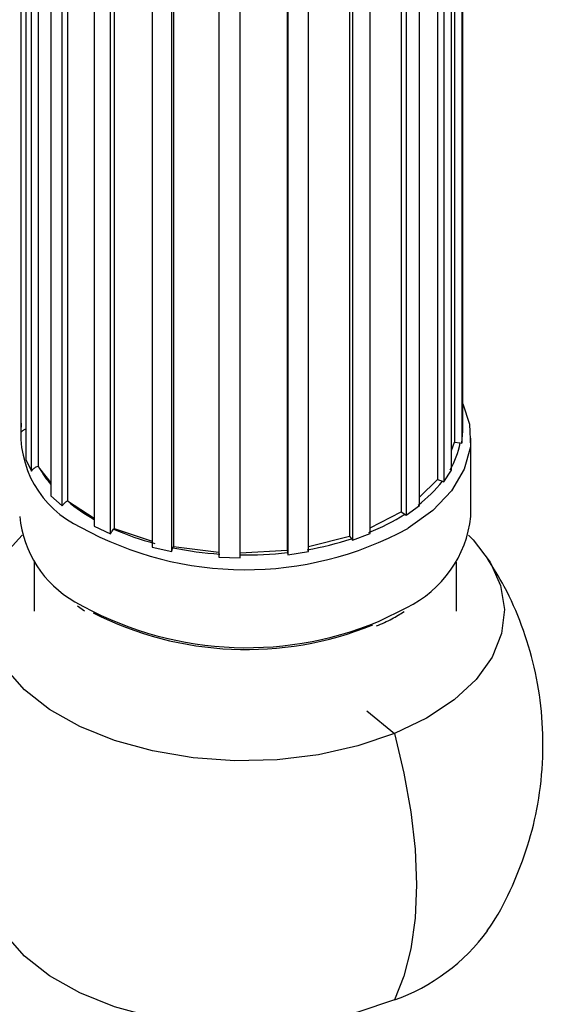
# Model space of a CAD drawing. Units: millimetres. Extents: x 25 to 2946, y 25 to 2086.
# Drawn here: x 432 to 459, y 1546 to 1598 of the extents above; entities that cross this region are included whole.
import ezdxf

# ---------------------------------------------------------------- set-up
doc = ezdxf.new("R2010")
doc.units = ezdxf.units.MM
doc.header["$LTSCALE"] = 10

msp = doc.modelspace()

# ---------------------------------------------------------------- linework, layer by layer
at = {"color": 7, "linetype": 'Continuous', "lineweight": 25}
for p, q in [((431.667, 1576.311), (431.667, 1646.548)), ((431.916, 1646.271), (431.916, 1574.895)), ((454.603, 1646.402), (454.603, 1575.738)), ((454.666, 1576.376), (454.666, 1646.467)), ((432.198, 1574.287), (432.198, 1645.958)), ((454.071, 1574.328), (454.071, 1645.859)), ((454.236, 1646.027), (454.236, 1575.789)), ((432.542, 1645.625), (432.542, 1574.534)), ((453.345, 1645.287), (453.345, 1573.847)), ((453.669, 1645.53), (453.669, 1573.733)), ((433.204, 1645.193), (433.204, 1572.991)), ((433.802, 1572.465), (433.802, 1644.802)), ((434.083, 1644.619), (434.083, 1572.732)), ((451.708, 1644.274), (451.708, 1571.989)), ((452.409, 1572.485), (452.409, 1644.675)), ((435.466, 1643.948), (435.466, 1571.414)), ((451.458, 1644.164), (451.458, 1572.158)), ((436.323, 1571.02), (436.323, 1643.611)), ((436.513, 1643.536), (436.513, 1571.293)), ((448.759, 1643.181), (448.759, 1570.888)), ((448.91, 1643.226), (448.91, 1570.678)), ((449.842, 1571.026), (449.842, 1643.506)), ((438.482, 1642.987), (438.482, 1570.314)), ((439.514, 1570.09), (439.514, 1642.767)), ((439.594, 1642.75), (439.594, 1570.358)), ((446.621, 1570.091), (446.621, 1642.727)), ((441.957, 1642.504), (441.957, 1569.8)), ((443.063, 1569.77), (443.063, 1642.428)), ((445.513, 1642.565), (445.513, 1570.163)), ((445.55, 1642.567), (445.55, 1569.925)), ((454.603, 1575.738), (454.666, 1576.376)), ((455.082, 1571.916), (455.082, 1575.999)), ((454.071, 1575.353), (454.236, 1575.789)), ((454.236, 1575.789), (454.524, 1575.753)), ((454.524, 1575.753), (454.603, 1575.738)), ((431.916, 1574.895), (432.198, 1574.287)), ((432.542, 1574.534), (432.628, 1574.421)), ((432.628, 1574.421), (433.204, 1573.665)), ((453.669, 1573.733), (454.071, 1574.328)), ((452.409, 1572.921), (453.345, 1573.847)), ((453.345, 1573.847), (453.604, 1573.759)), ((453.604, 1573.759), (453.669, 1573.733)), ((433.204, 1572.991), (433.802, 1572.465)), ((434.071, 1572.726), (434.083, 1572.732)), ((434.083, 1572.732), (435.466, 1571.837)), ((451.708, 1571.989), (452.409, 1572.485)), ((449.842, 1571.326), (451.458, 1572.158)), ((451.458, 1572.158), (451.648, 1572.034)), ((451.648, 1572.034), (451.708, 1571.989)), ((435.466, 1571.414), (436.323, 1571.02)), ((436.48, 1571.26), (436.513, 1571.293)), ((436.513, 1571.293), (438.482, 1570.629)), ((446.621, 1570.346), (448.759, 1570.888)), ((448.759, 1570.888), (448.862, 1570.753)), ((448.91, 1570.678), (449.842, 1571.026)), ((438.482, 1570.314), (439.514, 1570.09)), ((439.568, 1570.29), (439.594, 1570.358)), ((439.594, 1570.358), (441.957, 1570.061)), ((448.862, 1570.753), (448.91, 1570.678)), ((441.957, 1569.8), (443.063, 1569.77)), ((443.063, 1570.021), (445.513, 1570.163)), ((445.513, 1570.163), (445.534, 1570.04)), ((445.534, 1570.04), (445.55, 1569.925)), ((445.55, 1569.925), (446.621, 1570.091)), ((432.335, 1569.537), (432.335, 1566.979)), ((454.335, 1566.979), (454.335, 1569.537)), ((434.593, 1567.257), (434.957, 1566.999)), ((450.269, 1566.442), (451.739, 1567.178)), ((449.66, 1561.783), (451.097, 1560.602))]:
    msp.add_line(p, q, dxfattribs=at)
at = {"color": 7, "linetype": 'Continuous', "lineweight": 25, "flags": 128}
for points in [[(454.666, 1577.787), (455.014, 1576.728), (455.056, 1575.546), (454.741, 1574.378), (454.081, 1573.26), (453.093, 1572.224), (451.81, 1571.303), (451.796, 1571.295)], [(451.097, 1560.602), (449.201, 1559.959), (447.149, 1559.503), (444.996, 1559.244), (442.799, 1559.191), (440.616, 1559.345), (438.505, 1559.701), (436.522, 1560.25), (434.72, 1560.978), (433.147, 1561.865), (431.844, 1562.888), (430.846, 1564.019), (430.18, 1565.229), (429.862, 1566.485), (429.902, 1567.755), (430.299, 1569.003), (431.041, 1570.198), (431.711, 1570.941)], [(454.96, 1570.941), (455.199, 1570.697), (456.082, 1569.546), (456.632, 1568.327), (456.834, 1567.074), (456.685, 1565.818), (456.187, 1564.592), (455.353, 1563.428), (454.206, 1562.357), (452.775, 1561.407), (451.097, 1560.602)], [(451.097, 1560.602), (451.595, 1558.541), (451.956, 1556.521), (452.174, 1554.571), (452.247, 1552.717), (452.174, 1550.982), (451.956, 1549.391), (451.595, 1547.964), (451.097, 1546.721)], [(451.097, 1546.721), (449.201, 1546.078), (447.149, 1545.621), (444.996, 1545.363), (442.799, 1545.31), (440.616, 1545.464), (438.505, 1545.82), (436.522, 1546.369), (434.72, 1547.097), (433.147, 1547.984), (431.844, 1549.007), (430.846, 1550.138), (430.714, 1550.332)]]:
    msp.add_lwpolyline(points, dxfattribs=at)
at = {"color": 7, "linetype": 'Continuous', "lineweight": 25}
for centre, radius, start, end in [((437.017, 1576.245), 5.377, 174.2851, 245.2053), ((450.314, 1576.521), 4.28, 329.3929, 349.657), ((437.357, 1577.078), 5.424, 209.3216, 220.0248), ((448.117, 1578.079), 6.983, 307.174, 321.7835), ((440.03, 1579.914), 9.337, 230.3376, 240.7346), ((437.29, 1572.453), 5.727, 185.38, 240.3182), ((445.473, 1581.889), 11.629, 291.6798, 302.0714), ((449.113, 1572.579), 6.006, 295.9331, 353.6592), ((443.341, 1586.831), 17.687, 240.9861, 298.5546), ((442.306, 1584.505), 14.469, 246.2542, 255.2361), ((443.251, 1588.35), 18.432, 258.4758, 266.1175), ((443.777, 1586.485), 16.533, 279.6947, 287.9111), ((443.338, 1589.208), 19.293, 269.1228, 276.535), ((443.413, 1583.013), 17.933, 240.0307, 292.4774), ((443.387, 1582.553), 17.568, 243.0006, 292.0184), ((447.694, 1556.375), 10.237, 289.4192, 323.8586)]:
    msp.add_arc(centre, radius, start, end, dxfattribs=at)
for points, knots in [([(431.667, 1576.311), (431.702, 1576.35), (431.768, 1576.426), (431.868, 1576.468), (431.916, 1576.489)], [0, 0, 0, 0, 0.518209, 1, 1, 1, 1]), ([(432.198, 1574.287), (432.233, 1574.329), (432.305, 1574.415), (432.431, 1574.495), (432.512, 1574.523), (432.542, 1574.534)], [0, 0, 0, 0, 0.387801, 0.775523, 1, 1, 1, 1]), ([(433.802, 1572.465), (433.835, 1572.512), (433.9, 1572.605), (433.999, 1572.686), (434.056, 1572.718), (434.071, 1572.726)], [0, 0, 0, 0, 0.42439, 0.848697, 1, 1, 1, 1]), ([(436.323, 1571.02), (436.348, 1571.069), (436.395, 1571.166), (436.452, 1571.229), (436.48, 1571.26)], [0, 0, 0, 0, 0.5115042, 1, 1, 1, 1]), ([(439.514, 1570.09), (439.525, 1570.14), (439.543, 1570.217), (439.562, 1570.27), (439.568, 1570.29)], [0, 0, 0, 0, 0.641225, 1, 1, 1, 1]), ([(455.924, 1550.325), (456.018, 1550.456), (456.544, 1551.184), (457.276, 1552.666), (458.085, 1554.742), (458.625, 1556.993), (458.877, 1559.348), (458.806, 1561.746), (458.43, 1564.056), (457.77, 1566.236), (456.948, 1568.142), (456.246, 1569.247), (455.94, 1569.729)], [0, 0, 0, 0, 0.023633, 0.131368, 0.239894, 0.348963, 0.468174, 0.584616, 0.698106, 0.808741, 0.916591, 1, 1, 1, 1]), ([(450.168, 1566.215), (450.443, 1566.333), (450.961, 1566.557), (451.401, 1566.835), (451.607, 1566.966)], [0, 0, 0, 0, 0.529925, 1, 1, 1, 1])]:
    msp.add_open_spline(points, degree=3, knots=knots, dxfattribs=at)

doc.saveas('drawing.dxf')
